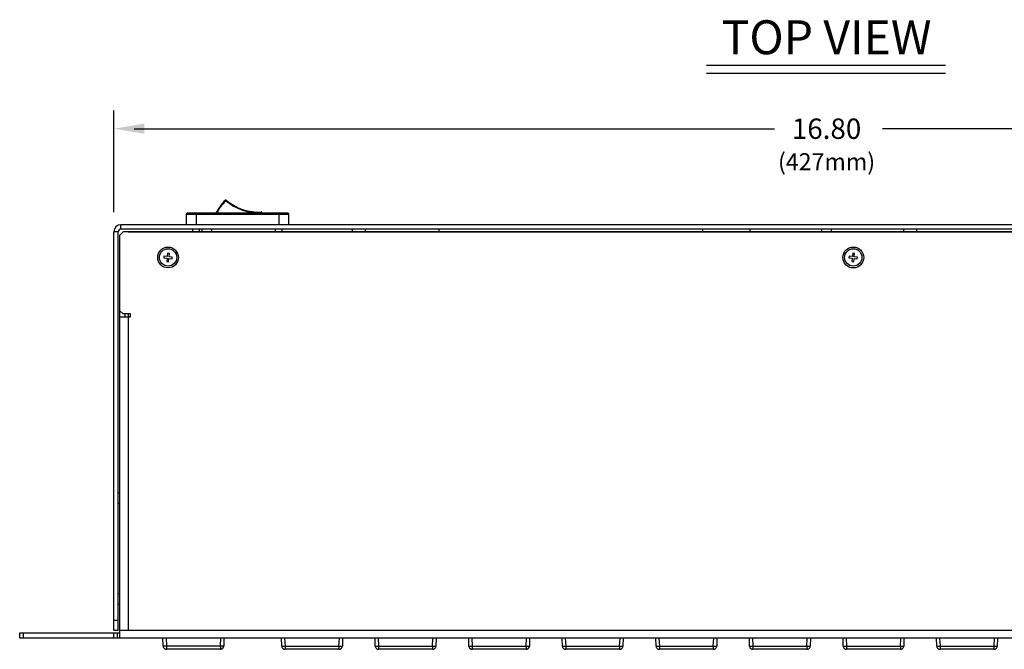
# Model space of a CAD drawing. Extents: x 2.4 to 36, y 1 to 25.9.
# Drawn here: x 2.4 to 14, y 10.3 to 17.7 of the extents above; entities that cross this region are included whole.
import ezdxf
from ezdxf.enums import TextEntityAlignment as Align

# ---------------------------------------------------------------- set-up
doc = ezdxf.new("R2010")
doc.units = 0
doc.header["$LTSCALE"] = 0.75
doc.header["$MEASUREMENT"] = 0
doc.layers.get('0').update_dxf_attribs({"linetype": 'CONTINUOUS'})
doc.layers.add('DIM', color=1, linetype='CONTINUOUS')
doc.styles.get("Standard").update_dxf_attribs({"font": 'SIMPLEX.shx', "oblique": 12})

msp = doc.modelspace()

# ---------------------------------------------------------------- linework, layer by layer
for p, q in [((4.827, 15.56), (4.822, 15.566)), ((4.827, 15.56), (4.832, 15.566)), ((5.571, 15.399), (4.358, 15.399)), ((4.358, 15.399), (4.358, 15.277)), ((4.476, 15.411), (4.476, 15.277)), ((5.453, 15.411), (4.476, 15.411)), ((5.245, 15.411), (5.245, 15.419)), ((5.253, 15.42), (5.254, 15.411)), ((5.453, 15.411), (5.453, 15.277)), ((5.571, 15.277), (5.571, 15.399)), ((3.591, 15.225), (3.591, 15.277)), ((20.22, 15.277), (3.591, 15.277)), ((20.22, 15.225), (3.591, 15.225)), ((4.437, 15.194), (4.437, 15.225)), ((4.516, 15.194), (4.516, 15.225)), ((4.543, 15.225), (4.543, 15.194)), ((4.661, 15.194), (4.661, 15.225)), ((5.413, 15.194), (5.413, 15.225)), ((5.492, 15.194), (5.492, 15.225)), ((6.315, 15.225), (6.315, 15.194)), ((6.472, 15.194), (6.472, 15.225)), ((7.339, 15.194), (7.339, 15.225)), ((10.449, 15.194), (10.449, 15.225)), ((11, 15.225), (11, 15.194)), ((11.846, 15.225), (11.846, 15.194)), ((11.965, 15.194), (11.965, 15.225)), ((12.811, 15.225), (12.811, 15.194)), ((12.969, 15.194), (12.969, 15.225)), ((3.559, 15.193), (3.507, 15.193)), ((3.507, 10.501), (3.507, 15.193)), ((3.559, 10.501), (3.559, 15.193)), ((3.618, 15.193), (3.579, 15.154)), ((3.579, 10.406), (3.579, 15.154)), ((20.232, 15.193), (3.618, 15.193)), ((3.674, 15.193), (3.674, 15.194)), ((3.674, 15.194), (20.099, 15.194)), ((4.098, 14.906), (4.096, 14.885)), ((4.096, 14.885), (4.134, 14.881)), ((4.137, 14.902), (4.098, 14.906)), ((4.134, 14.881), (4.13, 14.843)), ((4.141, 14.941), (4.137, 14.902)), ((4.162, 14.938), (4.141, 14.941)), ((4.152, 14.84), (4.156, 14.879)), ((4.156, 14.879), (4.194, 14.875)), ((4.158, 14.9), (4.162, 14.938)), ((4.196, 14.896), (4.158, 14.9)), ((4.194, 14.875), (4.196, 14.896)), ((12.173, 14.906), (12.17, 14.885)), ((12.17, 14.885), (12.209, 14.881)), ((12.211, 14.902), (12.173, 14.906)), ((12.209, 14.881), (12.205, 14.843)), ((12.215, 14.941), (12.211, 14.902)), ((12.236, 14.938), (12.215, 14.941)), ((12.226, 14.84), (12.23, 14.879)), ((12.23, 14.879), (12.268, 14.875)), ((12.232, 14.9), (12.236, 14.938)), ((12.271, 14.896), (12.232, 14.9)), ((12.268, 14.875), (12.271, 14.896)), ((4.13, 14.843), (4.152, 14.84)), ((12.205, 14.843), (12.226, 14.84)), ((3.579, 14.264), (3.618, 14.225)), ((3.579, 14.193), (3.705, 14.193)), ((3.705, 14.225), (3.618, 14.225)), ((3.642, 14.193), (3.642, 14.225)), ((3.674, 14.225), (3.674, 10.501)), ((3.705, 14.193), (3.705, 14.225)), ((3.579, 12.114), (3.559, 12.114)), ((3.559, 11.995), (3.579, 11.995)), ((3.579, 10.927), (3.559, 10.927)), ((3.559, 10.808), (3.579, 10.808)), ((3.507, 10.619), (3.559, 10.619)), ((2.398, 10.406), (2.398, 10.469)), ((2.398, 10.469), (3.579, 10.469)), ((2.437, 10.469), (2.437, 10.406)), ((3.507, 10.501), (3.559, 10.501)), ((3.508, 10.406), (3.508, 10.469)), ((3.547, 10.469), (3.547, 10.406)), ((3.579, 10.501), (20.232, 10.501)), ((21.413, 10.406), (2.398, 10.406)), ((4.088, 10.315), (4.086, 10.406)), ((4.122, 10.406), (4.127, 10.315)), ((4.763, 10.315), (4.768, 10.406)), ((4.804, 10.406), (4.802, 10.315)), ((5.485, 10.313), (5.484, 10.406)), ((5.52, 10.406), (5.525, 10.313)), ((6.16, 10.313), (6.166, 10.406)), ((6.201, 10.406), (6.2, 10.313)), ((6.588, 10.313), (6.586, 10.406)), ((6.622, 10.406), (6.627, 10.313)), ((7.263, 10.313), (7.268, 10.406)), ((7.304, 10.406), (7.302, 10.313)), ((7.69, 10.313), (7.689, 10.406)), ((7.724, 10.406), (7.729, 10.313)), ((8.365, 10.313), (8.371, 10.406)), ((8.406, 10.406), (8.404, 10.313)), ((8.793, 10.313), (8.791, 10.406)), ((8.827, 10.406), (8.832, 10.313)), ((9.467, 10.313), (9.473, 10.406)), ((9.508, 10.406), (9.507, 10.313)), ((9.897, 10.313), (9.895, 10.406)), ((9.931, 10.406), (9.936, 10.313)), ((10.571, 10.313), (10.577, 10.406)), ((10.612, 10.406), (10.611, 10.313)), ((10.999, 10.313), (10.997, 10.406)), ((11.033, 10.406), (11.038, 10.313)), ((11.674, 10.313), (11.679, 10.406)), ((11.715, 10.406), (11.713, 10.313)), ((12.101, 10.313), (12.1, 10.406)), ((12.135, 10.406), (12.14, 10.313)), ((12.776, 10.313), (12.782, 10.406)), ((12.817, 10.406), (12.815, 10.313)), ((13.204, 10.313), (13.202, 10.406)), ((13.238, 10.406), (13.243, 10.313)), ((13.879, 10.313), (13.884, 10.406)), ((13.919, 10.406), (13.918, 10.313)), ((4.127, 10.315), (4.763, 10.315)), ((4.763, 10.277), (4.127, 10.277)), ((5.525, 10.313), (6.16, 10.313)), ((6.16, 10.275), (5.525, 10.275)), ((6.627, 10.313), (7.263, 10.313)), ((7.263, 10.275), (6.627, 10.275)), ((7.729, 10.313), (8.365, 10.313)), ((8.365, 10.275), (7.73, 10.275)), ((8.832, 10.313), (9.467, 10.313)), ((9.467, 10.275), (8.832, 10.275)), ((9.936, 10.313), (10.571, 10.313)), ((10.571, 10.275), (9.936, 10.275)), ((11.038, 10.313), (11.674, 10.313)), ((11.674, 10.275), (11.038, 10.275)), ((12.14, 10.313), (12.776, 10.313)), ((12.776, 10.275), (12.141, 10.275)), ((13.243, 10.313), (13.879, 10.313)), ((13.878, 10.275), (13.243, 10.275))]:
    msp.add_line(p, q)
at = {"flags": 128}
for points in [[(5.245, 15.419), (5.245, 15.421), (5.245, 15.422), (5.245, 15.423), (5.244, 15.425), (5.244, 15.426), (5.244, 15.426), (5.244, 15.427), (5.244, 15.427)], [(5.245, 15.419), (5.246, 15.419), (5.248, 15.419), (5.249, 15.42), (5.25, 15.42), (5.251, 15.42), (5.252, 15.42), (5.252, 15.42), (5.253, 15.42)]]:
    msp.add_lwpolyline(points, dxfattribs=at)
for centre, radius in [((4.146, 14.891), 0.122), ((4.146, 14.891), 0.102), ((12.221, 14.891), 0.123), ((12.221, 14.891), 0.102)]:
    msp.add_circle(centre, radius)
for centre, radius, start, end in [((5.231, 15.154), 0.581, 134.8131, 153.7365), ((4.827, 15.56), 0.00787, 49.3221, 134.8131), ((5.211, 16.007), 0.581, 229.3221, 273.2883), ((4.37, 15.399), 0.0118, 90, 180), ((5.245, 15.419), 0.00787, 7.7973, 93.2883), ((5.559, 15.399), 0.0118, 360, 90), ((3.591, 15.193), 0.0836, 90, 180), ((3.591, 15.193), 0.032, 90, 180)]:
    msp.add_arc(centre, radius, start, end)
for points, knots in [([(4.827, 15.56), (4.797, 15.528), (4.755, 15.483), (4.73, 15.427), (4.723, 15.411)], [0, 0, 0, 0, 0.707935, 1, 1, 1, 1]), ([(4.827, 15.56), (4.857, 15.538), (4.917, 15.492), (5.021, 15.446), (5.132, 15.419), (5.207, 15.419), (5.245, 15.419)], [0, 0, 0, 0, 0.247685, 0.5, 0.752315, 1, 1, 1, 1]), ([(4.476, 15.411), (4.463, 15.411), (4.442, 15.411), (4.418, 15.411), (4.401, 15.411), (4.387, 15.411), (4.374, 15.411), (4.372, 15.411), (4.37, 15.411)], [0, 0, 0, 0, 0.239441, 0.369784, 0.499999, 0.630342, 0.760557, 1, 1, 1, 1]), ([(5.559, 15.411), (5.558, 15.411), (5.555, 15.411), (5.542, 15.411), (5.528, 15.411), (5.512, 15.411), (5.487, 15.411), (5.466, 15.411), (5.453, 15.411)], [0, 0, 0, 0, 0.239443, 0.369784, 0.499999, 0.630342, 0.760556, 1, 1, 1, 1]), ([(4.088, 10.315), (4.088, 10.315), (4.089, 10.315), (4.094, 10.315), (4.099, 10.315), (4.105, 10.315), (4.115, 10.315), (4.122, 10.315), (4.127, 10.315)], [0, 0, 0, 0, 0.239462, 0.368364, 0.499999, 0.631634, 0.76054, 1, 1, 1, 1]), ([(4.088, 10.315), (4.088, 10.311), (4.089, 10.303), (4.095, 10.292), (4.102, 10.285), (4.109, 10.281), (4.118, 10.277), (4.124, 10.277), (4.127, 10.277)], [0, 0, 0, 0, 0.198357, 0.430673, 0.560166, 0.698223, 0.844834, 1, 1, 1, 1]), ([(4.127, 10.315), (4.127, 10.311), (4.127, 10.303), (4.127, 10.292), (4.127, 10.285), (4.127, 10.281), (4.127, 10.277), (4.127, 10.277), (4.127, 10.277)], [0, 0, 0, 0, 0.198355, 0.430671, 0.560162, 0.698218, 0.844834, 1, 1, 1, 1]), ([(4.763, 10.315), (4.768, 10.315), (4.775, 10.315), (4.784, 10.315), (4.791, 10.315), (4.796, 10.315), (4.801, 10.315), (4.801, 10.315), (4.802, 10.315)], [0, 0, 0, 0, 0.2394675, 0.3683644, 0.4999984, 0.6316388, 0.76054, 1, 1, 1, 1]), ([(4.763, 10.315), (4.763, 10.311), (4.763, 10.303), (4.763, 10.292), (4.763, 10.285), (4.763, 10.281), (4.763, 10.277), (4.763, 10.277), (4.763, 10.277)], [0, 0, 0, 0, 0.198355, 0.430671, 0.560162, 0.698218, 0.844834, 1, 1, 1, 1]), ([(4.763, 10.277), (4.766, 10.277), (4.772, 10.277), (4.78, 10.281), (4.787, 10.285), (4.795, 10.292), (4.801, 10.303), (4.802, 10.311), (4.802, 10.315)], [0, 0, 0, 0, 0.155165, 0.301783, 0.439839, 0.569331, 0.801645, 1, 1, 1, 1]), ([(4.787, 10.286), (4.789, 10.287), (4.795, 10.292), (4.801, 10.303), (4.802, 10.311), (4.802, 10.315)], [0, 0, 0, 0, 0.23117, 0.645897, 1, 1, 1, 1]), ([(5.485, 10.313), (5.486, 10.313), (5.487, 10.313), (5.492, 10.313), (5.497, 10.313), (5.503, 10.313), (5.512, 10.313), (5.52, 10.313), (5.525, 10.313)], [0, 0, 0, 0, 0.239461, 0.36836, 0.500001, 0.631636, 0.76054, 1, 1, 1, 1]), ([(5.485, 10.313), (5.486, 10.309), (5.487, 10.301), (5.493, 10.29), (5.5, 10.283), (5.507, 10.279), (5.516, 10.275), (5.522, 10.275), (5.525, 10.275)], [0, 0, 0, 0, 0.198355, 0.430669, 0.560161, 0.698217, 0.844835, 1, 1, 1, 1]), ([(5.507, 10.279), (5.51, 10.278), (5.515, 10.275), (5.522, 10.275), (5.525, 10.275)], [0, 0, 0, 0, 0.485839, 1, 1, 1, 1]), ([(5.525, 10.313), (5.525, 10.309), (5.525, 10.301), (5.525, 10.29), (5.525, 10.283), (5.525, 10.279), (5.525, 10.275), (5.525, 10.275), (5.525, 10.275)], [0, 0, 0, 0, 0.198355, 0.430671, 0.560162, 0.698218, 0.844832, 1, 1, 1, 1]), ([(6.16, 10.313), (6.165, 10.313), (6.173, 10.313), (6.182, 10.313), (6.188, 10.313), (6.193, 10.313), (6.198, 10.313), (6.199, 10.313), (6.2, 10.313)], [0, 0, 0, 0, 0.23946, 0.3683651, 0.4999999, 0.631635, 0.7605391, 1, 1, 1, 1]), ([(6.16, 10.313), (6.16, 10.309), (6.16, 10.301), (6.16, 10.29), (6.16, 10.283), (6.16, 10.279), (6.16, 10.275), (6.16, 10.275), (6.16, 10.275)], [0, 0, 0, 0, 0.198355, 0.430671, 0.560162, 0.698218, 0.844832, 1, 1, 1, 1]), ([(6.16, 10.275), (6.163, 10.275), (6.17, 10.275), (6.178, 10.279), (6.185, 10.283), (6.192, 10.29), (6.198, 10.301), (6.199, 10.309), (6.2, 10.313)], [0, 0, 0, 0, 0.155165, 0.301783, 0.439839, 0.569331, 0.801645, 1, 1, 1, 1]), ([(6.185, 10.284), (6.187, 10.285), (6.192, 10.29), (6.198, 10.301), (6.199, 10.309), (6.2, 10.313)], [0, 0, 0, 0, 0.23117, 0.6458967, 1, 1, 1, 1]), ([(6.588, 10.313), (6.588, 10.313), (6.589, 10.313), (6.594, 10.313), (6.599, 10.313), (6.605, 10.313), (6.615, 10.313), (6.622, 10.313), (6.627, 10.313)], [0, 0, 0, 0, 0.239461, 0.368365, 0.5, 0.631635, 0.76054, 1, 1, 1, 1]), ([(6.588, 10.313), (6.588, 10.309), (6.589, 10.301), (6.595, 10.29), (6.602, 10.283), (6.609, 10.279), (6.618, 10.275), (6.624, 10.275), (6.627, 10.275)], [0, 0, 0, 0, 0.198355, 0.430674, 0.56016, 0.698216, 0.844835, 1, 1, 1, 1]), ([(6.609, 10.279), (6.612, 10.278), (6.618, 10.275), (6.624, 10.275), (6.627, 10.275)], [0, 0, 0, 0, 0.485839, 1, 1, 1, 1]), ([(6.627, 10.313), (6.627, 10.309), (6.627, 10.301), (6.627, 10.29), (6.627, 10.283), (6.627, 10.279), (6.627, 10.275), (6.627, 10.275), (6.627, 10.275)], [0, 0, 0, 0, 0.198355, 0.430671, 0.560162, 0.698218, 0.844832, 1, 1, 1, 1]), ([(7.263, 10.313), (7.268, 10.313), (7.275, 10.313), (7.284, 10.313), (7.291, 10.313), (7.296, 10.313), (7.301, 10.313), (7.301, 10.313), (7.302, 10.313)], [0, 0, 0, 0, 0.2394604, 0.3683614, 0.5000001, 0.6316354, 0.7605396, 1, 1, 1, 1]), ([(7.263, 10.313), (7.263, 10.309), (7.263, 10.301), (7.263, 10.29), (7.263, 10.283), (7.263, 10.279), (7.263, 10.275), (7.263, 10.275), (7.263, 10.275)], [0, 0, 0, 0, 0.1983555, 0.430671, 0.5601621, 0.6982183, 0.8448321, 1, 1, 1, 1]), ([(7.263, 10.275), (7.266, 10.275), (7.272, 10.275), (7.28, 10.279), (7.287, 10.283), (7.295, 10.29), (7.301, 10.301), (7.302, 10.309), (7.302, 10.313)], [0, 0, 0, 0, 0.15517, 0.301784, 0.439839, 0.569329, 0.801645, 1, 1, 1, 1]), ([(7.287, 10.284), (7.289, 10.285), (7.295, 10.29), (7.301, 10.301), (7.302, 10.309), (7.302, 10.313)], [0, 0, 0, 0, 0.231164, 0.645896, 1, 1, 1, 1]), ([(7.69, 10.313), (7.691, 10.313), (7.692, 10.313), (7.696, 10.313), (7.701, 10.313), (7.708, 10.313), (7.717, 10.313), (7.724, 10.313), (7.729, 10.313)], [0, 0, 0, 0, 0.2394604, 0.3683646, 0.4999999, 0.6316386, 0.7605396, 1, 1, 1, 1]), ([(7.69, 10.313), (7.691, 10.309), (7.692, 10.301), (7.697, 10.29), (7.705, 10.283), (7.712, 10.279), (7.72, 10.275), (7.726, 10.275), (7.73, 10.275)], [0, 0, 0, 0, 0.198355, 0.430671, 0.560161, 0.698216, 0.84483, 1, 1, 1, 1]), ([(7.712, 10.279), (7.715, 10.278), (7.72, 10.275), (7.726, 10.275), (7.73, 10.275)], [0, 0, 0, 0, 0.485824, 1, 1, 1, 1]), ([(7.729, 10.313), (7.729, 10.309), (7.729, 10.301), (7.729, 10.29), (7.729, 10.283), (7.73, 10.279), (7.73, 10.275), (7.73, 10.275), (7.73, 10.275)], [0, 0, 0, 0, 0.1983555, 0.430671, 0.5601621, 0.6982183, 0.8448321, 1, 1, 1, 1]), ([(8.365, 10.313), (8.37, 10.313), (8.378, 10.313), (8.387, 10.313), (8.393, 10.313), (8.398, 10.313), (8.403, 10.313), (8.404, 10.313), (8.404, 10.313)], [0, 0, 0, 0, 0.23946, 0.368365, 0.5, 0.631638, 0.76054, 1, 1, 1, 1]), ([(8.365, 10.313), (8.365, 10.309), (8.365, 10.301), (8.365, 10.29), (8.365, 10.283), (8.365, 10.279), (8.365, 10.275), (8.365, 10.275), (8.365, 10.275)], [0, 0, 0, 0, 0.198355, 0.430671, 0.560162, 0.698218, 0.844832, 1, 1, 1, 1]), ([(8.365, 10.275), (8.368, 10.275), (8.374, 10.275), (8.383, 10.279), (8.39, 10.283), (8.397, 10.29), (8.403, 10.301), (8.404, 10.309), (8.404, 10.313)], [0, 0, 0, 0, 0.155166, 0.30178, 0.439836, 0.569329, 0.801644, 1, 1, 1, 1]), ([(8.395, 10.289), (8.398, 10.293), (8.403, 10.301), (8.404, 10.309), (8.404, 10.313)], [0, 0, 0, 0, 0.539426, 1, 1, 1, 1]), ([(8.793, 10.313), (8.793, 10.313), (8.794, 10.313), (8.799, 10.313), (8.804, 10.313), (8.81, 10.313), (8.819, 10.313), (8.827, 10.313), (8.832, 10.313)], [0, 0, 0, 0, 0.2394587, 0.3683625, 0.5000005, 0.6316351, 0.7605357, 1, 1, 1, 1]), ([(8.793, 10.313), (8.793, 10.309), (8.794, 10.301), (8.8, 10.29), (8.807, 10.283), (8.814, 10.279), (8.823, 10.275), (8.829, 10.275), (8.832, 10.275)], [0, 0, 0, 0, 0.198356, 0.430671, 0.560164, 0.69822, 0.844834, 1, 1, 1, 1]), ([(8.814, 10.279), (8.817, 10.278), (8.823, 10.275), (8.829, 10.275), (8.832, 10.275)], [0, 0, 0, 0, 0.485831, 1, 1, 1, 1]), ([(8.832, 10.313), (8.832, 10.309), (8.832, 10.301), (8.832, 10.29), (8.832, 10.283), (8.832, 10.279), (8.832, 10.275), (8.832, 10.275), (8.832, 10.275)], [0, 0, 0, 0, 0.198355, 0.430671, 0.560162, 0.698218, 0.844832, 1, 1, 1, 1]), ([(9.467, 10.313), (9.467, 10.309), (9.467, 10.301), (9.467, 10.29), (9.467, 10.283), (9.467, 10.279), (9.467, 10.275), (9.467, 10.275), (9.467, 10.275)], [0, 0, 0, 0, 0.198355, 0.430671, 0.560162, 0.698218, 0.844832, 1, 1, 1, 1]), ([(9.467, 10.275), (9.47, 10.275), (9.477, 10.275), (9.485, 10.279), (9.492, 10.283), (9.499, 10.29), (9.505, 10.301), (9.506, 10.309), (9.507, 10.313)], [0, 0, 0, 0, 0.155168, 0.301782, 0.439838, 0.569329, 0.801645, 1, 1, 1, 1]), ([(9.467, 10.313), (9.472, 10.313), (9.48, 10.313), (9.489, 10.313), (9.495, 10.313), (9.5, 10.313), (9.505, 10.313), (9.506, 10.313), (9.507, 10.313)], [0, 0, 0, 0, 0.23946, 0.368363, 0.5, 0.631637, 0.76054, 1, 1, 1, 1]), ([(9.492, 10.284), (9.494, 10.285), (9.5, 10.29), (9.505, 10.301), (9.506, 10.309), (9.507, 10.313)], [0, 0, 0, 0, 0.2311672, 0.6458963, 1, 1, 1, 1]), ([(9.897, 10.313), (9.897, 10.313), (9.898, 10.313), (9.903, 10.313), (9.908, 10.313), (9.914, 10.313), (9.923, 10.313), (9.931, 10.313), (9.936, 10.313)], [0, 0, 0, 0, 0.23946, 0.368362, 0.499999, 0.631635, 0.760538, 1, 1, 1, 1]), ([(9.897, 10.313), (9.897, 10.309), (9.898, 10.301), (9.904, 10.29), (9.911, 10.283), (9.918, 10.279), (9.927, 10.275), (9.933, 10.275), (9.936, 10.275)], [0, 0, 0, 0, 0.198355, 0.430671, 0.560162, 0.698218, 0.844834, 1, 1, 1, 1]), ([(9.918, 10.279), (9.921, 10.278), (9.927, 10.275), (9.933, 10.275), (9.936, 10.275)], [0, 0, 0, 0, 0.485835, 1, 1, 1, 1]), ([(9.936, 10.313), (9.936, 10.309), (9.936, 10.301), (9.936, 10.29), (9.936, 10.283), (9.936, 10.279), (9.936, 10.275), (9.936, 10.275), (9.936, 10.275)], [0, 0, 0, 0, 0.198355, 0.430671, 0.560162, 0.698218, 0.844832, 1, 1, 1, 1]), ([(10.571, 10.313), (10.576, 10.313), (10.584, 10.313), (10.593, 10.313), (10.599, 10.313), (10.604, 10.313), (10.609, 10.313), (10.61, 10.313), (10.611, 10.313)], [0, 0, 0, 0, 0.23946, 0.368363, 0.5, 0.631637, 0.76054, 1, 1, 1, 1]), ([(10.571, 10.313), (10.571, 10.309), (10.571, 10.301), (10.571, 10.29), (10.571, 10.283), (10.571, 10.279), (10.571, 10.275), (10.571, 10.275), (10.571, 10.275)], [0, 0, 0, 0, 0.198355, 0.430671, 0.560162, 0.698218, 0.844832, 1, 1, 1, 1]), ([(10.571, 10.275), (10.574, 10.275), (10.581, 10.275), (10.589, 10.279), (10.596, 10.283), (10.603, 10.29), (10.609, 10.301), (10.61, 10.309), (10.611, 10.313)], [0, 0, 0, 0, 0.155166, 0.30178, 0.439836, 0.569329, 0.801644, 1, 1, 1, 1]), ([(10.589, 10.279), (10.591, 10.28), (10.596, 10.283), (10.603, 10.29), (10.609, 10.301), (10.61, 10.309), (10.611, 10.313)], [0, 0, 0, 0, 0.197726, 0.383188, 0.715912, 1, 1, 1, 1]), ([(10.999, 10.313), (10.999, 10.313), (11, 10.313), (11.005, 10.313), (11.01, 10.313), (11.016, 10.313), (11.026, 10.313), (11.033, 10.313), (11.038, 10.313)], [0, 0, 0, 0, 0.23946, 0.368363, 0.499999, 0.631636, 0.760539, 1, 1, 1, 1]), ([(10.999, 10.313), (10.999, 10.309), (11, 10.301), (11.006, 10.29), (11.013, 10.283), (11.02, 10.279), (11.029, 10.275), (11.035, 10.275), (11.038, 10.275)], [0, 0, 0, 0, 0.198355, 0.430671, 0.560162, 0.698218, 0.844833, 1, 1, 1, 1]), ([(11.02, 10.279), (11.023, 10.278), (11.029, 10.275), (11.035, 10.275), (11.038, 10.275)], [0, 0, 0, 0, 0.485831, 1, 1, 1, 1]), ([(11.038, 10.313), (11.038, 10.309), (11.038, 10.301), (11.038, 10.29), (11.038, 10.283), (11.038, 10.279), (11.038, 10.275), (11.038, 10.275), (11.038, 10.275)], [0, 0, 0, 0, 0.1983555, 0.430671, 0.5601621, 0.6982183, 0.8448321, 1, 1, 1, 1]), ([(11.674, 10.313), (11.679, 10.313), (11.686, 10.313), (11.695, 10.313), (11.702, 10.313), (11.707, 10.313), (11.712, 10.313), (11.712, 10.313), (11.713, 10.313)], [0, 0, 0, 0, 0.239461, 0.368364, 0.5, 0.631637, 0.76054, 1, 1, 1, 1]), ([(11.674, 10.313), (11.674, 10.309), (11.674, 10.301), (11.674, 10.29), (11.674, 10.283), (11.674, 10.279), (11.674, 10.275), (11.674, 10.275), (11.674, 10.275)], [0, 0, 0, 0, 0.198355, 0.430671, 0.560162, 0.698218, 0.844832, 1, 1, 1, 1]), ([(11.674, 10.275), (11.677, 10.275), (11.683, 10.275), (11.691, 10.279), (11.699, 10.283), (11.706, 10.29), (11.712, 10.301), (11.713, 10.309), (11.713, 10.313)], [0, 0, 0, 0, 0.155167, 0.301781, 0.439837, 0.569329, 0.801645, 1, 1, 1, 1]), ([(11.698, 10.284), (11.7, 10.285), (11.706, 10.29), (11.712, 10.301), (11.713, 10.309), (11.713, 10.313)], [0, 0, 0, 0, 0.231168, 0.645897, 1, 1, 1, 1]), ([(12.101, 10.313), (12.102, 10.313), (12.103, 10.313), (12.107, 10.313), (12.113, 10.313), (12.119, 10.313), (12.128, 10.313), (12.136, 10.313), (12.14, 10.313)], [0, 0, 0, 0, 0.23946, 0.368363, 0.5, 0.631636, 0.760539, 1, 1, 1, 1]), ([(12.101, 10.313), (12.102, 10.309), (12.103, 10.301), (12.109, 10.29), (12.116, 10.283), (12.123, 10.279), (12.131, 10.275), (12.137, 10.275), (12.141, 10.275)], [0, 0, 0, 0, 0.1983555, 0.4306709, 0.5601625, 0.6982187, 0.8448335, 1, 1, 1, 1]), ([(12.14, 10.313), (12.14, 10.309), (12.14, 10.301), (12.14, 10.29), (12.14, 10.283), (12.141, 10.279), (12.141, 10.275), (12.141, 10.275), (12.141, 10.275)], [0, 0, 0, 0, 0.1983555, 0.430671, 0.5601621, 0.6982183, 0.8448321, 1, 1, 1, 1]), ([(12.776, 10.313), (12.781, 10.313), (12.789, 10.313), (12.798, 10.313), (12.804, 10.313), (12.809, 10.313), (12.814, 10.313), (12.815, 10.313), (12.815, 10.313)], [0, 0, 0, 0, 0.239461, 0.368363, 0.5, 0.631637, 0.76054, 1, 1, 1, 1]), ([(12.776, 10.313), (12.776, 10.309), (12.776, 10.301), (12.776, 10.29), (12.776, 10.283), (12.776, 10.279), (12.776, 10.275), (12.776, 10.275), (12.776, 10.275)], [0, 0, 0, 0, 0.198355, 0.430671, 0.560162, 0.698218, 0.844832, 1, 1, 1, 1]), ([(12.776, 10.275), (12.779, 10.275), (12.785, 10.275), (12.794, 10.279), (12.801, 10.283), (12.808, 10.29), (12.814, 10.301), (12.815, 10.309), (12.815, 10.313)], [0, 0, 0, 0, 0.155167, 0.301782, 0.439838, 0.569329, 0.801645, 1, 1, 1, 1]), ([(12.794, 10.279), (12.796, 10.28), (12.801, 10.283), (12.808, 10.29), (12.814, 10.301), (12.815, 10.309), (12.815, 10.313)], [0, 0, 0, 0, 0.197726, 0.383186, 0.715912, 1, 1, 1, 1]), ([(13.204, 10.313), (13.204, 10.313), (13.205, 10.313), (13.21, 10.313), (13.215, 10.313), (13.221, 10.313), (13.23, 10.313), (13.238, 10.313), (13.243, 10.313)], [0, 0, 0, 0, 0.23946, 0.368364, 0.5, 0.631637, 0.760538, 1, 1, 1, 1]), ([(13.204, 10.313), (13.204, 10.309), (13.205, 10.301), (13.211, 10.29), (13.218, 10.283), (13.225, 10.279), (13.234, 10.275), (13.24, 10.275), (13.243, 10.275)], [0, 0, 0, 0, 0.198356, 0.430671, 0.560164, 0.69822, 0.844834, 1, 1, 1, 1]), ([(13.243, 10.313), (13.243, 10.309), (13.243, 10.301), (13.243, 10.29), (13.243, 10.283), (13.243, 10.279), (13.243, 10.275), (13.243, 10.275), (13.243, 10.275)], [0, 0, 0, 0, 0.198355, 0.430671, 0.560162, 0.698218, 0.844832, 1, 1, 1, 1]), ([(13.879, 10.313), (13.879, 10.309), (13.879, 10.301), (13.878, 10.29), (13.878, 10.283), (13.878, 10.279), (13.878, 10.275), (13.878, 10.275), (13.878, 10.275)], [0, 0, 0, 0, 0.1983555, 0.430671, 0.5601621, 0.6982183, 0.8448321, 1, 1, 1, 1]), ([(13.878, 10.275), (13.882, 10.275), (13.888, 10.275), (13.896, 10.279), (13.903, 10.283), (13.91, 10.29), (13.916, 10.301), (13.917, 10.309), (13.918, 10.313)], [0, 0, 0, 0, 0.155166, 0.301782, 0.439838, 0.569329, 0.801645, 1, 1, 1, 1]), ([(13.879, 10.313), (13.883, 10.313), (13.891, 10.313), (13.9, 10.313), (13.906, 10.313), (13.912, 10.313), (13.916, 10.313), (13.917, 10.313), (13.918, 10.313)], [0, 0, 0, 0, 0.239462, 0.368363, 0.5, 0.631636, 0.76054, 1, 1, 1, 1]), ([(13.909, 10.289), (13.911, 10.293), (13.916, 10.301), (13.917, 10.309), (13.918, 10.313)], [0, 0, 0, 0, 0.5394275, 1, 1, 1, 1])]:
    msp.add_open_spline(points, degree=3, knots=knots)
at = {"layer": 'DIM'}
for p, q in [((10.492, 17.157), (13.308, 17.157)), ((10.492, 17.061), (13.308, 17.061)), ((3.507, 15.423), (3.507, 16.621)), ((3.747, 16.408), (11.294, 16.408)), ((20.064, 16.408), (12.564, 16.408))]:
    msp.add_line(p, q, dxfattribs=at)
msp.add_solid([(3.867, 16.348), (3.867, 16.468), (3.507, 16.408)], dxfattribs=at)

# ---------------------------------------------------------------- texts
msp.add_text('TOP VIEW', height=0.4, dxfattribs=at).set_placement((11.906, 17.285), align=Align.CENTER)
at = {"layer": 'DIM', "oblique": 12}
for s, height, p in [('16.80', 0.24, (11.906, 16.288)), ('(427mm)', 0.2, (11.906, 15.919))]:
    msp.add_text(s, height=height, dxfattribs=at).set_placement(p, align=Align.CENTER)

doc.saveas('drawing.dxf')
